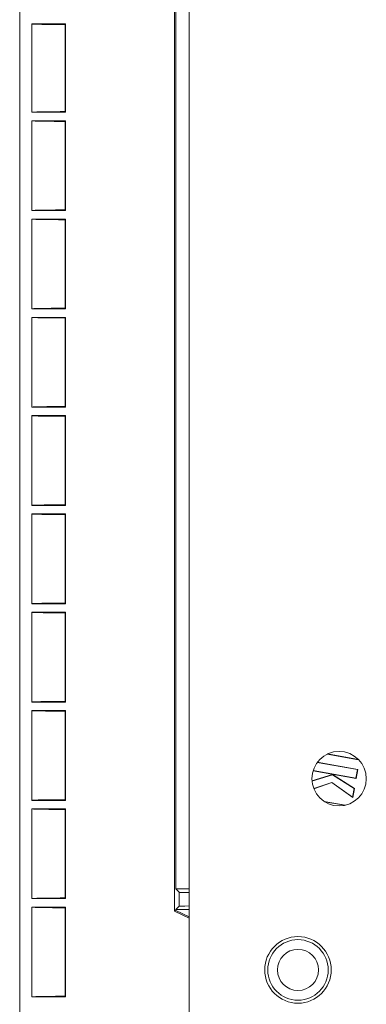
# Model space of a CAD drawing. Units: millimetres. Extents: x 53 to 500, y 14 to 502.
# Drawn here: x 407 to 422, y 110 to 150 of the extents above; entities that cross this region are included whole.
import ezdxf

# ---------------------------------------------------------------- set-up
doc = ezdxf.new("R2010")
doc.units = ezdxf.units.MM
doc.layers.add('1', color=7, linetype='Continuous')

msp = doc.modelspace()

# ---------------------------------------------------------------- linework, layer by layer
at = {"layer": '1', "color": 7, "linetype": 'Continuous', "lineweight": 13}
for p, q in [((407.42, 280.799), (407.42, 16.099)), ((407.42, 280.799), (407.42, 16.099)), ((414.42, 27.07), (414.42, 269.828)), ((413.82, 113.624), (413.82, 183.274)), ((413.82, 113.624), (413.82, 183.274)), ((413.872, 114.545), (413.872, 183.241)), ((413.872, 114.545), (413.872, 183.241)), ((409.319, 150.274), (407.92, 150.274)), ((407.92, 150.274), (407.92, 146.624)), ((407.92, 150.274), (407.92, 146.624)), ((409.319, 150.274), (407.92, 150.274)), ((409.319, 150.274), (409.293, 150.247)), ((409.319, 150.274), (409.293, 150.247)), ((409.293, 150.247), (409.293, 146.651)), ((409.293, 150.247), (409.293, 146.651)), ((409.319, 150.274), (409.319, 146.624)), ((409.319, 150.274), (409.319, 146.624)), ((407.92, 146.624), (409.319, 146.624)), ((407.92, 146.624), (409.319, 146.624)), ((409.293, 146.651), (409.319, 146.624)), ((409.293, 146.651), (409.319, 146.624)), ((409.319, 146.274), (407.92, 146.274)), ((407.92, 146.274), (407.92, 142.564)), ((409.319, 146.274), (407.92, 146.274)), ((407.92, 146.274), (407.92, 142.564)), ((409.319, 146.274), (409.293, 146.247)), ((409.319, 146.274), (409.293, 146.247)), ((409.293, 146.247), (409.293, 142.591)), ((409.293, 146.247), (409.293, 142.591)), ((409.319, 146.274), (409.319, 142.564)), ((409.319, 146.274), (409.319, 142.564)), ((407.92, 142.564), (409.319, 142.564)), ((407.92, 142.564), (409.319, 142.564)), ((409.293, 142.591), (409.319, 142.564)), ((409.293, 142.591), (409.319, 142.564)), ((409.319, 142.214), (407.92, 142.214)), ((407.92, 142.214), (407.92, 138.504)), ((409.319, 142.214), (407.92, 142.214)), ((407.92, 142.214), (407.92, 138.504)), ((409.319, 142.214), (409.293, 142.187)), ((409.319, 142.214), (409.293, 142.187)), ((409.293, 142.187), (409.293, 138.531)), ((409.293, 142.187), (409.293, 138.531)), ((409.319, 142.214), (409.319, 138.504)), ((409.319, 142.214), (409.319, 138.504)), ((407.92, 138.504), (409.319, 138.504)), ((407.92, 138.504), (409.319, 138.504)), ((409.293, 138.531), (409.319, 138.504)), ((409.293, 138.531), (409.319, 138.504)), ((409.319, 138.154), (407.92, 138.154)), ((407.92, 138.154), (407.92, 134.444)), ((409.319, 138.154), (407.92, 138.154)), ((407.92, 138.154), (407.92, 134.444)), ((409.319, 138.154), (409.293, 138.127)), ((409.319, 138.154), (409.293, 138.127)), ((409.293, 138.127), (409.293, 134.471)), ((409.293, 138.127), (409.293, 134.471)), ((409.319, 138.154), (409.319, 134.444)), ((409.319, 138.154), (409.319, 134.444)), ((407.92, 134.444), (409.319, 134.444)), ((407.92, 134.444), (409.319, 134.444)), ((409.293, 134.471), (409.319, 134.444)), ((409.293, 134.471), (409.319, 134.444)), ((409.319, 134.094), (407.92, 134.094)), ((407.92, 134.094), (407.92, 130.384)), ((409.319, 134.094), (407.92, 134.094)), ((407.92, 134.094), (407.92, 130.384)), ((409.319, 134.094), (409.293, 134.067)), ((409.319, 134.094), (409.293, 134.067)), ((409.293, 134.067), (409.293, 130.411)), ((409.293, 134.067), (409.293, 130.411)), ((409.319, 134.094), (409.319, 130.384)), ((409.319, 134.094), (409.319, 130.384)), ((407.92, 130.384), (409.319, 130.384)), ((407.92, 130.384), (409.319, 130.384)), ((409.293, 130.411), (409.319, 130.384)), ((409.293, 130.411), (409.319, 130.384)), ((409.319, 130.034), (407.92, 130.034)), ((407.92, 130.034), (407.92, 126.324)), ((409.319, 130.034), (407.92, 130.034)), ((407.92, 130.034), (407.92, 126.324)), ((409.319, 130.034), (409.293, 130.007)), ((409.319, 130.034), (409.293, 130.007)), ((409.293, 130.007), (409.293, 126.351)), ((409.293, 130.007), (409.293, 126.351)), ((409.319, 130.034), (409.319, 126.324)), ((409.319, 130.034), (409.319, 126.324)), ((407.92, 126.324), (409.319, 126.324)), ((407.92, 126.324), (409.319, 126.324)), ((409.293, 126.351), (409.319, 126.324)), ((409.293, 126.351), (409.319, 126.324)), ((409.319, 125.974), (407.92, 125.974)), ((407.92, 125.974), (407.92, 122.264)), ((409.319, 125.974), (407.92, 125.974)), ((407.92, 125.974), (407.92, 122.264)), ((409.319, 125.974), (409.293, 125.947)), ((409.319, 125.974), (409.293, 125.947)), ((409.293, 125.947), (409.293, 122.291)), ((409.293, 125.947), (409.293, 122.291)), ((409.319, 125.974), (409.319, 122.264)), ((409.319, 125.974), (409.319, 122.264)), ((407.92, 122.264), (409.319, 122.264)), ((407.92, 122.264), (409.319, 122.264)), ((409.293, 122.291), (409.319, 122.264)), ((409.293, 122.291), (409.319, 122.264)), ((409.319, 121.914), (407.92, 121.914)), ((407.92, 121.914), (407.92, 118.204)), ((409.319, 121.914), (407.92, 121.914)), ((407.92, 121.914), (407.92, 118.204)), ((409.319, 121.914), (409.293, 121.887)), ((409.319, 121.914), (409.293, 121.887)), ((409.293, 121.887), (409.293, 118.231)), ((409.293, 121.887), (409.293, 118.231)), ((409.319, 121.914), (409.319, 118.204)), ((409.319, 121.914), (409.319, 118.204)), ((421.427, 119.882), (420.129, 120.111)), ((421.416, 119.893), (420.142, 120.118)), ((421.378, 119.474), (419.714, 119.767)), ((421.388, 119.481), (419.72, 119.775)), ((419.498, 119.01), (420.349, 119.27)), ((419.499, 119.001), (420.348, 119.261)), ((419.543, 119.426), (421.323, 119.112)), ((419.546, 119.434), (421.316, 119.122)), ((420.349, 119.27), (420.348, 119.261)), ((420.348, 119.261), (421.24, 118.692)), ((420.349, 119.27), (421.25, 118.696)), ((421.316, 119.122), (421.378, 119.474)), ((421.323, 119.112), (421.388, 119.481)), ((421.388, 119.481), (421.378, 119.474)), ((420.325, 118.944), (419.571, 118.691)), ((420.323, 118.934), (419.574, 118.683)), ((420.323, 118.934), (420.325, 118.944)), ((421.183, 118.318), (420.323, 118.934)), ((421.177, 118.334), (420.325, 118.944)), ((421.323, 119.112), (421.316, 119.122)), ((421.24, 118.692), (421.177, 118.334)), ((421.25, 118.696), (421.183, 118.318)), ((421.25, 118.696), (421.24, 118.692)), ((407.92, 118.204), (409.319, 118.204)), ((407.92, 118.204), (409.319, 118.204)), ((409.293, 118.231), (409.319, 118.204)), ((409.293, 118.231), (409.319, 118.204)), ((420.876, 118.004), (420.004, 118.157)), ((420.854, 117.999), (420.023, 118.145)), ((421.183, 118.318), (421.177, 118.334)), ((409.319, 117.854), (407.92, 117.854)), ((407.92, 117.854), (407.92, 114.144)), ((409.319, 117.854), (407.92, 117.854)), ((407.92, 117.854), (407.92, 114.144)), ((409.319, 117.854), (409.293, 117.827)), ((409.319, 117.854), (409.293, 117.827)), ((409.293, 117.827), (409.293, 114.171)), ((409.293, 117.827), (409.293, 114.171)), ((409.319, 117.854), (409.319, 114.144)), ((409.319, 117.854), (409.319, 114.144)), ((414.42, 114.545), (413.872, 114.545)), ((413.872, 114.545), (414.011, 114.406)), ((414.42, 114.545), (413.872, 114.545)), ((413.872, 114.545), (414.011, 114.406)), ((414.011, 113.834), (414.011, 114.406)), ((414.011, 113.834), (414.011, 114.406)), ((407.92, 114.144), (409.319, 114.144)), ((407.92, 114.144), (409.319, 114.144)), ((409.293, 114.171), (409.319, 114.144)), ((409.293, 114.171), (409.319, 114.144)), ((409.319, 113.794), (407.92, 113.794)), ((407.92, 113.794), (407.92, 110.084)), ((409.319, 113.794), (407.92, 113.794)), ((407.92, 113.794), (407.92, 110.084)), ((409.319, 113.794), (409.293, 113.767)), ((409.319, 113.794), (409.293, 113.767)), ((409.293, 113.767), (409.293, 110.111)), ((409.293, 113.767), (409.293, 110.111)), ((409.319, 113.794), (409.319, 110.084)), ((409.319, 113.794), (409.319, 110.084)), ((413.82, 113.624), (413.872, 113.657)), ((413.82, 113.624), (413.872, 113.657)), ((414.42, 113.338), (413.82, 113.624)), ((414.42, 113.338), (413.82, 113.624)), ((413.872, 113.695), (414.011, 113.834)), ((413.872, 113.695), (414.011, 113.834)), ((413.872, 113.657), (413.872, 113.695)), ((413.872, 113.695), (414.42, 113.695)), ((413.872, 113.657), (413.872, 113.695)), ((413.872, 113.695), (414.42, 113.695)), ((414.42, 113.396), (413.872, 113.657)), ((414.42, 113.396), (413.872, 113.657)), ((407.92, 110.084), (409.319, 110.084)), ((407.92, 110.084), (409.319, 110.084)), ((409.293, 110.111), (409.319, 110.084)), ((409.293, 110.111), (409.319, 110.084))]:
    msp.add_line(p, q, dxfattribs=at)
for centre, radius in [((420.62, 119.099), 1.125), ((418.92, 111.199), 1.375), ((418.92, 111.199), 1.25), ((418.92, 111.199), 0.849)]:
    msp.add_circle(centre, radius, dxfattribs=at)
for centre, start_param, end_param in [((415.261, 114.406), 0.008727, 0.832621), ((415.261, 114.406), 0.008727, 0.832621), ((415.261, 113.833), 5.450565, 6.274459), ((415.261, 113.833), 5.450565, 6.274459)]:
    msp.add_ellipse(centre, major_axis=(-1.25, 0), ratio=0.008727, start_param=start_param, end_param=end_param, dxfattribs=at)
for points, knots in [([(409.293, 150.247), (409.247, 150.247), (409.203, 150.247), (409.136, 150.248), (409.114, 150.248), (409.07, 150.248), (409.048, 150.248), (408.94, 150.249), (408.857, 150.25), (408.735, 150.251), (408.696, 150.251), (408.637, 150.252), (408.618, 150.252), (408.58, 150.253), (408.561, 150.253), (408.468, 150.254), (408.399, 150.255), (408.304, 150.257), (408.273, 150.258), (408.237, 150.258), (408.23, 150.259), (408.216, 150.259), (408.195, 150.259), (408.175, 150.26), (408.137, 150.261), (408.113, 150.262), (408.069, 150.263), (408.049, 150.264), (408.022, 150.265), (408.013, 150.265), (408.001, 150.266), (407.997, 150.266), (407.99, 150.266), (407.986, 150.267), (407.969, 150.268), (407.946, 150.269), (407.932, 150.271), (407.922, 150.272), (407.92, 150.273), (407.92, 150.274)], [0, 0, 0, 0, 0.0625, 0.0625, 0.09375, 0.09375, 0.125, 0.125, 0.25, 0.25, 0.3125, 0.3125, 0.34375, 0.34375, 0.375, 0.375, 0.5, 0.5, 0.5625, 0.5625, 0.578125, 0.578125, 0.59375, 0.625, 0.625, 0.6875, 0.6875, 0.75, 0.75, 0.78125, 0.78125, 0.796875, 0.796875, 0.8125, 0.8125, 0.875, 0.9375, 0.9375, 1, 1, 1, 1]), ([(409.293, 150.247), (409.247, 150.247), (409.203, 150.247), (409.136, 150.248), (409.114, 150.248), (409.07, 150.248), (409.048, 150.248), (408.94, 150.249), (408.857, 150.25), (408.735, 150.251), (408.696, 150.251), (408.637, 150.252), (408.618, 150.252), (408.58, 150.253), (408.561, 150.253), (408.468, 150.254), (408.399, 150.255), (408.304, 150.257), (408.273, 150.258), (408.237, 150.258), (408.23, 150.259), (408.216, 150.259), (408.195, 150.259), (408.175, 150.26), (408.137, 150.261), (408.113, 150.262), (408.069, 150.263), (408.049, 150.264), (408.022, 150.265), (408.013, 150.265), (408.001, 150.266), (407.997, 150.266), (407.99, 150.266), (407.986, 150.267), (407.969, 150.268), (407.946, 150.269), (407.932, 150.271), (407.922, 150.272), (407.92, 150.273), (407.92, 150.274)], [0, 0, 0, 0, 0.0625, 0.0625, 0.09375, 0.09375, 0.125, 0.125, 0.25, 0.25, 0.3125, 0.3125, 0.34375, 0.34375, 0.375, 0.375, 0.5, 0.5, 0.5625, 0.5625, 0.578125, 0.578125, 0.59375, 0.625, 0.625, 0.6875, 0.6875, 0.75, 0.75, 0.78125, 0.78125, 0.796875, 0.796875, 0.8125, 0.8125, 0.875, 0.9375, 0.9375, 1, 1, 1, 1]), ([(407.92, 146.624), (407.92, 146.625), (407.922, 146.626), (407.932, 146.627), (407.946, 146.629), (407.969, 146.63), (407.986, 146.631), (407.99, 146.631), (407.997, 146.632), (408.001, 146.632), (408.013, 146.633), (408.022, 146.633), (408.049, 146.634), (408.069, 146.635), (408.113, 146.636), (408.137, 146.637), (408.175, 146.638), (408.195, 146.638), (408.216, 146.639), (408.23, 146.639), (408.237, 146.639), (408.273, 146.64), (408.304, 146.641), (408.399, 146.643), (408.468, 146.644), (408.561, 146.645), (408.58, 146.645), (408.618, 146.646), (408.637, 146.646), (408.696, 146.646), (408.735, 146.647), (408.857, 146.648), (408.94, 146.649), (409.048, 146.649), (409.07, 146.65), (409.114, 146.65), (409.136, 146.65), (409.203, 146.65), (409.247, 146.651), (409.293, 146.651)], [0, 0, 0, 0, 0.0625, 0.0625, 0.125, 0.1875, 0.1875, 0.203125, 0.203125, 0.21875, 0.21875, 0.25, 0.25, 0.3125, 0.3125, 0.375, 0.375, 0.40625, 0.421875, 0.421875, 0.4375, 0.4375, 0.5, 0.5, 0.625, 0.625, 0.65625, 0.65625, 0.6875, 0.6875, 0.75, 0.75, 0.875, 0.875, 0.90625, 0.90625, 0.9375, 0.9375, 1, 1, 1, 1]), ([(407.92, 146.624), (407.92, 146.625), (407.922, 146.626), (407.932, 146.627), (407.946, 146.629), (407.969, 146.63), (407.986, 146.631), (407.99, 146.631), (407.997, 146.632), (408.001, 146.632), (408.013, 146.633), (408.022, 146.633), (408.049, 146.634), (408.069, 146.635), (408.113, 146.636), (408.137, 146.637), (408.175, 146.638), (408.195, 146.638), (408.216, 146.639), (408.23, 146.639), (408.237, 146.639), (408.273, 146.64), (408.304, 146.641), (408.399, 146.643), (408.468, 146.644), (408.561, 146.645), (408.58, 146.645), (408.618, 146.646), (408.637, 146.646), (408.696, 146.646), (408.735, 146.647), (408.857, 146.648), (408.94, 146.649), (409.048, 146.649), (409.07, 146.65), (409.114, 146.65), (409.136, 146.65), (409.203, 146.65), (409.247, 146.651), (409.293, 146.651)], [0, 0, 0, 0, 0.0625, 0.0625, 0.125, 0.1875, 0.1875, 0.203125, 0.203125, 0.21875, 0.21875, 0.25, 0.25, 0.3125, 0.3125, 0.375, 0.375, 0.40625, 0.421875, 0.421875, 0.4375, 0.4375, 0.5, 0.5, 0.625, 0.625, 0.65625, 0.65625, 0.6875, 0.6875, 0.75, 0.75, 0.875, 0.875, 0.90625, 0.90625, 0.9375, 0.9375, 1, 1, 1, 1]), ([(409.293, 146.247), (409.202, 146.247), (409.114, 146.248), (408.942, 146.249), (408.859, 146.25), (408.738, 146.251), (408.698, 146.251), (408.64, 146.252), (408.62, 146.252), (408.582, 146.253), (408.563, 146.253), (408.47, 146.254), (408.401, 146.255), (408.306, 146.257), (408.275, 146.258), (408.231, 146.259), (408.217, 146.259), (408.19, 146.259), (408.176, 146.26), (408.138, 146.261), (408.09, 146.262), (408.05, 146.264), (408.014, 146.265), (407.998, 146.266), (407.977, 146.267), (407.97, 146.267), (407.959, 146.268), (407.953, 146.269), (407.939, 146.27), (407.932, 146.271), (407.922, 146.272), (407.92, 146.273), (407.92, 146.274)], [0, 0, 0, 0, 0.125, 0.125, 0.25, 0.25, 0.3125, 0.3125, 0.34375, 0.34375, 0.375, 0.375, 0.5, 0.5, 0.5625, 0.5625, 0.59375, 0.59375, 0.625, 0.625, 0.6875, 0.75, 0.75, 0.8125, 0.8125, 0.84375, 0.84375, 0.875, 0.875, 0.9375, 0.9375, 1, 1, 1, 1]), ([(409.293, 146.247), (409.202, 146.247), (409.114, 146.248), (408.942, 146.249), (408.859, 146.25), (408.738, 146.251), (408.698, 146.251), (408.64, 146.252), (408.62, 146.252), (408.582, 146.253), (408.563, 146.253), (408.47, 146.254), (408.401, 146.255), (408.306, 146.257), (408.275, 146.258), (408.231, 146.259), (408.217, 146.259), (408.19, 146.259), (408.176, 146.26), (408.138, 146.261), (408.09, 146.262), (408.05, 146.264), (408.014, 146.265), (407.998, 146.266), (407.977, 146.267), (407.97, 146.267), (407.959, 146.268), (407.953, 146.269), (407.939, 146.27), (407.932, 146.271), (407.922, 146.272), (407.92, 146.273), (407.92, 146.274)], [0, 0, 0, 0, 0.125, 0.125, 0.25, 0.25, 0.3125, 0.3125, 0.34375, 0.34375, 0.375, 0.375, 0.5, 0.5, 0.5625, 0.5625, 0.59375, 0.59375, 0.625, 0.625, 0.6875, 0.75, 0.75, 0.8125, 0.8125, 0.84375, 0.84375, 0.875, 0.875, 0.9375, 0.9375, 1, 1, 1, 1]), ([(407.92, 142.564), (407.92, 142.565), (407.922, 142.566), (407.932, 142.567), (407.946, 142.569), (407.969, 142.57), (407.986, 142.571), (407.99, 142.571), (407.997, 142.572), (408.001, 142.572), (408.013, 142.573), (408.022, 142.573), (408.049, 142.574), (408.069, 142.575), (408.113, 142.576), (408.137, 142.577), (408.175, 142.578), (408.195, 142.578), (408.216, 142.579), (408.23, 142.579), (408.237, 142.579), (408.273, 142.58), (408.304, 142.581), (408.399, 142.583), (408.468, 142.584), (408.561, 142.585), (408.58, 142.585), (408.618, 142.586), (408.637, 142.586), (408.696, 142.586), (408.735, 142.587), (408.857, 142.588), (408.94, 142.589), (409.048, 142.589), (409.07, 142.59), (409.114, 142.59), (409.136, 142.59), (409.203, 142.59), (409.247, 142.591), (409.293, 142.591)], [0, 0, 0, 0, 0.0625, 0.0625, 0.125, 0.1875, 0.1875, 0.203125, 0.203125, 0.21875, 0.21875, 0.25, 0.25, 0.3125, 0.3125, 0.375, 0.375, 0.40625, 0.421875, 0.421875, 0.4375, 0.4375, 0.5, 0.5, 0.625, 0.625, 0.65625, 0.65625, 0.6875, 0.6875, 0.75, 0.75, 0.875, 0.875, 0.90625, 0.90625, 0.9375, 0.9375, 1, 1, 1, 1]), ([(407.92, 142.564), (407.92, 142.565), (407.922, 142.566), (407.932, 142.567), (407.946, 142.569), (407.969, 142.57), (407.986, 142.571), (407.99, 142.571), (407.997, 142.572), (408.001, 142.572), (408.013, 142.573), (408.022, 142.573), (408.049, 142.574), (408.069, 142.575), (408.113, 142.576), (408.137, 142.577), (408.175, 142.578), (408.195, 142.578), (408.216, 142.579), (408.23, 142.579), (408.237, 142.579), (408.273, 142.58), (408.304, 142.581), (408.399, 142.583), (408.468, 142.584), (408.561, 142.585), (408.58, 142.585), (408.618, 142.586), (408.637, 142.586), (408.696, 142.586), (408.735, 142.587), (408.857, 142.588), (408.94, 142.589), (409.048, 142.589), (409.07, 142.59), (409.114, 142.59), (409.136, 142.59), (409.203, 142.59), (409.247, 142.591), (409.293, 142.591)], [0, 0, 0, 0, 0.0625, 0.0625, 0.125, 0.1875, 0.1875, 0.203125, 0.203125, 0.21875, 0.21875, 0.25, 0.25, 0.3125, 0.3125, 0.375, 0.375, 0.40625, 0.421875, 0.421875, 0.4375, 0.4375, 0.5, 0.5, 0.625, 0.625, 0.65625, 0.65625, 0.6875, 0.6875, 0.75, 0.75, 0.875, 0.875, 0.90625, 0.90625, 0.9375, 0.9375, 1, 1, 1, 1]), ([(409.293, 142.187), (409.202, 142.187), (409.114, 142.188), (408.942, 142.189), (408.859, 142.19), (408.738, 142.191), (408.698, 142.191), (408.64, 142.192), (408.62, 142.192), (408.582, 142.193), (408.563, 142.193), (408.47, 142.194), (408.401, 142.195), (408.306, 142.197), (408.275, 142.198), (408.231, 142.199), (408.217, 142.199), (408.19, 142.199), (408.176, 142.2), (408.138, 142.201), (408.09, 142.202), (408.05, 142.204), (408.014, 142.205), (407.998, 142.206), (407.977, 142.207), (407.97, 142.207), (407.959, 142.208), (407.953, 142.209), (407.939, 142.21), (407.932, 142.211), (407.922, 142.212), (407.92, 142.213), (407.92, 142.214)], [0, 0, 0, 0, 0.125, 0.125, 0.25, 0.25, 0.3125, 0.3125, 0.34375, 0.34375, 0.375, 0.375, 0.5, 0.5, 0.5625, 0.5625, 0.59375, 0.59375, 0.625, 0.625, 0.6875, 0.75, 0.75, 0.8125, 0.8125, 0.84375, 0.84375, 0.875, 0.875, 0.9375, 0.9375, 1, 1, 1, 1]), ([(409.293, 142.187), (409.202, 142.187), (409.114, 142.188), (408.942, 142.189), (408.859, 142.19), (408.738, 142.191), (408.698, 142.191), (408.64, 142.192), (408.62, 142.192), (408.582, 142.193), (408.563, 142.193), (408.47, 142.194), (408.401, 142.195), (408.306, 142.197), (408.275, 142.198), (408.231, 142.199), (408.217, 142.199), (408.19, 142.199), (408.176, 142.2), (408.138, 142.201), (408.09, 142.202), (408.05, 142.204), (408.014, 142.205), (407.998, 142.206), (407.977, 142.207), (407.97, 142.207), (407.959, 142.208), (407.953, 142.209), (407.939, 142.21), (407.932, 142.211), (407.922, 142.212), (407.92, 142.213), (407.92, 142.214)], [0, 0, 0, 0, 0.125, 0.125, 0.25, 0.25, 0.3125, 0.3125, 0.34375, 0.34375, 0.375, 0.375, 0.5, 0.5, 0.5625, 0.5625, 0.59375, 0.59375, 0.625, 0.625, 0.6875, 0.75, 0.75, 0.8125, 0.8125, 0.84375, 0.84375, 0.875, 0.875, 0.9375, 0.9375, 1, 1, 1, 1]), ([(407.92, 138.504), (407.92, 138.505), (407.922, 138.506), (407.932, 138.507), (407.946, 138.509), (407.969, 138.51), (407.986, 138.511), (407.99, 138.511), (407.997, 138.512), (408.001, 138.512), (408.013, 138.513), (408.022, 138.513), (408.049, 138.514), (408.069, 138.515), (408.113, 138.516), (408.137, 138.517), (408.175, 138.518), (408.195, 138.518), (408.216, 138.519), (408.23, 138.519), (408.237, 138.519), (408.273, 138.52), (408.304, 138.521), (408.399, 138.523), (408.468, 138.524), (408.561, 138.525), (408.58, 138.525), (408.618, 138.526), (408.637, 138.526), (408.696, 138.526), (408.735, 138.527), (408.857, 138.528), (408.94, 138.529), (409.048, 138.529), (409.07, 138.53), (409.114, 138.53), (409.136, 138.53), (409.203, 138.53), (409.247, 138.531), (409.293, 138.531)], [0, 0, 0, 0, 0.0625, 0.0625, 0.125, 0.1875, 0.1875, 0.203125, 0.203125, 0.21875, 0.21875, 0.25, 0.25, 0.3125, 0.3125, 0.375, 0.375, 0.40625, 0.421875, 0.421875, 0.4375, 0.4375, 0.5, 0.5, 0.625, 0.625, 0.65625, 0.65625, 0.6875, 0.6875, 0.75, 0.75, 0.875, 0.875, 0.90625, 0.90625, 0.9375, 0.9375, 1, 1, 1, 1]), ([(407.92, 138.504), (407.92, 138.505), (407.922, 138.506), (407.932, 138.507), (407.946, 138.509), (407.969, 138.51), (407.986, 138.511), (407.99, 138.511), (407.997, 138.512), (408.001, 138.512), (408.013, 138.513), (408.022, 138.513), (408.049, 138.514), (408.069, 138.515), (408.113, 138.516), (408.137, 138.517), (408.175, 138.518), (408.195, 138.518), (408.216, 138.519), (408.23, 138.519), (408.237, 138.519), (408.273, 138.52), (408.304, 138.521), (408.399, 138.523), (408.468, 138.524), (408.561, 138.525), (408.58, 138.525), (408.618, 138.526), (408.637, 138.526), (408.696, 138.526), (408.735, 138.527), (408.857, 138.528), (408.94, 138.529), (409.048, 138.529), (409.07, 138.53), (409.114, 138.53), (409.136, 138.53), (409.203, 138.53), (409.247, 138.531), (409.293, 138.531)], [0, 0, 0, 0, 0.0625, 0.0625, 0.125, 0.1875, 0.1875, 0.203125, 0.203125, 0.21875, 0.21875, 0.25, 0.25, 0.3125, 0.3125, 0.375, 0.375, 0.40625, 0.421875, 0.421875, 0.4375, 0.4375, 0.5, 0.5, 0.625, 0.625, 0.65625, 0.65625, 0.6875, 0.6875, 0.75, 0.75, 0.875, 0.875, 0.90625, 0.90625, 0.9375, 0.9375, 1, 1, 1, 1]), ([(409.293, 138.127), (409.202, 138.127), (409.114, 138.128), (408.942, 138.129), (408.859, 138.13), (408.738, 138.131), (408.698, 138.131), (408.64, 138.132), (408.62, 138.132), (408.582, 138.133), (408.563, 138.133), (408.47, 138.134), (408.401, 138.135), (408.306, 138.137), (408.275, 138.138), (408.231, 138.139), (408.217, 138.139), (408.19, 138.139), (408.176, 138.14), (408.138, 138.141), (408.09, 138.142), (408.05, 138.144), (408.014, 138.145), (407.998, 138.146), (407.977, 138.147), (407.97, 138.147), (407.959, 138.148), (407.953, 138.149), (407.939, 138.15), (407.932, 138.151), (407.922, 138.152), (407.92, 138.153), (407.92, 138.154)], [0, 0, 0, 0, 0.125, 0.125, 0.25, 0.25, 0.3125, 0.3125, 0.34375, 0.34375, 0.375, 0.375, 0.5, 0.5, 0.5625, 0.5625, 0.59375, 0.59375, 0.625, 0.625, 0.6875, 0.75, 0.75, 0.8125, 0.8125, 0.84375, 0.84375, 0.875, 0.875, 0.9375, 0.9375, 1, 1, 1, 1]), ([(409.293, 138.127), (409.202, 138.127), (409.114, 138.128), (408.942, 138.129), (408.859, 138.13), (408.738, 138.131), (408.698, 138.131), (408.64, 138.132), (408.62, 138.132), (408.582, 138.133), (408.563, 138.133), (408.47, 138.134), (408.401, 138.135), (408.306, 138.137), (408.275, 138.138), (408.231, 138.139), (408.217, 138.139), (408.19, 138.139), (408.176, 138.14), (408.138, 138.141), (408.09, 138.142), (408.05, 138.144), (408.014, 138.145), (407.998, 138.146), (407.977, 138.147), (407.97, 138.147), (407.959, 138.148), (407.953, 138.149), (407.939, 138.15), (407.932, 138.151), (407.922, 138.152), (407.92, 138.153), (407.92, 138.154)], [0, 0, 0, 0, 0.125, 0.125, 0.25, 0.25, 0.3125, 0.3125, 0.34375, 0.34375, 0.375, 0.375, 0.5, 0.5, 0.5625, 0.5625, 0.59375, 0.59375, 0.625, 0.625, 0.6875, 0.75, 0.75, 0.8125, 0.8125, 0.84375, 0.84375, 0.875, 0.875, 0.9375, 0.9375, 1, 1, 1, 1]), ([(407.92, 134.444), (407.92, 134.445), (407.922, 134.446), (407.932, 134.447), (407.946, 134.449), (407.969, 134.45), (407.986, 134.451), (407.99, 134.451), (407.997, 134.452), (408.001, 134.452), (408.013, 134.453), (408.022, 134.453), (408.049, 134.454), (408.069, 134.455), (408.113, 134.456), (408.137, 134.457), (408.175, 134.458), (408.195, 134.458), (408.216, 134.459), (408.23, 134.459), (408.237, 134.459), (408.273, 134.46), (408.304, 134.461), (408.399, 134.463), (408.468, 134.464), (408.561, 134.465), (408.58, 134.465), (408.618, 134.466), (408.637, 134.466), (408.696, 134.466), (408.735, 134.467), (408.857, 134.468), (408.94, 134.469), (409.048, 134.469), (409.07, 134.47), (409.114, 134.47), (409.136, 134.47), (409.203, 134.47), (409.247, 134.471), (409.293, 134.471)], [0, 0, 0, 0, 0.0625, 0.0625, 0.125, 0.1875, 0.1875, 0.203125, 0.203125, 0.21875, 0.21875, 0.25, 0.25, 0.3125, 0.3125, 0.375, 0.375, 0.40625, 0.421875, 0.421875, 0.4375, 0.4375, 0.5, 0.5, 0.625, 0.625, 0.65625, 0.65625, 0.6875, 0.6875, 0.75, 0.75, 0.875, 0.875, 0.90625, 0.90625, 0.9375, 0.9375, 1, 1, 1, 1]), ([(407.92, 134.444), (407.92, 134.445), (407.922, 134.446), (407.932, 134.447), (407.946, 134.449), (407.969, 134.45), (407.986, 134.451), (407.99, 134.451), (407.997, 134.452), (408.001, 134.452), (408.013, 134.453), (408.022, 134.453), (408.049, 134.454), (408.069, 134.455), (408.113, 134.456), (408.137, 134.457), (408.175, 134.458), (408.195, 134.458), (408.216, 134.459), (408.23, 134.459), (408.237, 134.459), (408.273, 134.46), (408.304, 134.461), (408.399, 134.463), (408.468, 134.464), (408.561, 134.465), (408.58, 134.465), (408.618, 134.466), (408.637, 134.466), (408.696, 134.466), (408.735, 134.467), (408.857, 134.468), (408.94, 134.469), (409.048, 134.469), (409.07, 134.47), (409.114, 134.47), (409.136, 134.47), (409.203, 134.47), (409.247, 134.471), (409.293, 134.471)], [0, 0, 0, 0, 0.0625, 0.0625, 0.125, 0.1875, 0.1875, 0.203125, 0.203125, 0.21875, 0.21875, 0.25, 0.25, 0.3125, 0.3125, 0.375, 0.375, 0.40625, 0.421875, 0.421875, 0.4375, 0.4375, 0.5, 0.5, 0.625, 0.625, 0.65625, 0.65625, 0.6875, 0.6875, 0.75, 0.75, 0.875, 0.875, 0.90625, 0.90625, 0.9375, 0.9375, 1, 1, 1, 1]), ([(409.293, 134.067), (409.202, 134.067), (409.114, 134.068), (408.942, 134.069), (408.859, 134.07), (408.738, 134.071), (408.698, 134.071), (408.64, 134.072), (408.62, 134.072), (408.582, 134.073), (408.563, 134.073), (408.47, 134.074), (408.401, 134.075), (408.306, 134.077), (408.275, 134.078), (408.231, 134.079), (408.217, 134.079), (408.19, 134.079), (408.176, 134.08), (408.138, 134.081), (408.09, 134.082), (408.05, 134.084), (408.014, 134.085), (407.998, 134.086), (407.977, 134.087), (407.97, 134.087), (407.959, 134.088), (407.953, 134.089), (407.939, 134.09), (407.932, 134.091), (407.922, 134.092), (407.92, 134.093), (407.92, 134.094)], [0, 0, 0, 0, 0.125, 0.125, 0.25, 0.25, 0.3125, 0.3125, 0.34375, 0.34375, 0.375, 0.375, 0.5, 0.5, 0.5625, 0.5625, 0.59375, 0.59375, 0.625, 0.625, 0.6875, 0.75, 0.75, 0.8125, 0.8125, 0.84375, 0.84375, 0.875, 0.875, 0.9375, 0.9375, 1, 1, 1, 1]), ([(409.293, 134.067), (409.202, 134.067), (409.114, 134.068), (408.942, 134.069), (408.859, 134.07), (408.738, 134.071), (408.698, 134.071), (408.64, 134.072), (408.62, 134.072), (408.582, 134.073), (408.563, 134.073), (408.47, 134.074), (408.401, 134.075), (408.306, 134.077), (408.275, 134.078), (408.231, 134.079), (408.217, 134.079), (408.19, 134.079), (408.176, 134.08), (408.138, 134.081), (408.09, 134.082), (408.05, 134.084), (408.014, 134.085), (407.998, 134.086), (407.977, 134.087), (407.97, 134.087), (407.959, 134.088), (407.953, 134.089), (407.939, 134.09), (407.932, 134.091), (407.922, 134.092), (407.92, 134.093), (407.92, 134.094)], [0, 0, 0, 0, 0.125, 0.125, 0.25, 0.25, 0.3125, 0.3125, 0.34375, 0.34375, 0.375, 0.375, 0.5, 0.5, 0.5625, 0.5625, 0.59375, 0.59375, 0.625, 0.625, 0.6875, 0.75, 0.75, 0.8125, 0.8125, 0.84375, 0.84375, 0.875, 0.875, 0.9375, 0.9375, 1, 1, 1, 1]), ([(407.92, 130.384), (407.92, 130.385), (407.922, 130.386), (407.932, 130.387), (407.946, 130.389), (407.969, 130.39), (407.986, 130.391), (407.99, 130.391), (407.997, 130.392), (408.001, 130.392), (408.013, 130.393), (408.022, 130.393), (408.049, 130.394), (408.069, 130.395), (408.113, 130.396), (408.137, 130.397), (408.175, 130.398), (408.195, 130.398), (408.216, 130.399), (408.23, 130.399), (408.237, 130.399), (408.273, 130.4), (408.304, 130.401), (408.399, 130.403), (408.468, 130.404), (408.561, 130.405), (408.58, 130.405), (408.618, 130.406), (408.637, 130.406), (408.696, 130.406), (408.735, 130.407), (408.857, 130.408), (408.94, 130.409), (409.048, 130.409), (409.07, 130.41), (409.114, 130.41), (409.136, 130.41), (409.203, 130.41), (409.247, 130.411), (409.293, 130.411)], [0, 0, 0, 0, 0.0625, 0.0625, 0.125, 0.1875, 0.1875, 0.203125, 0.203125, 0.21875, 0.21875, 0.25, 0.25, 0.3125, 0.3125, 0.375, 0.375, 0.40625, 0.421875, 0.421875, 0.4375, 0.4375, 0.5, 0.5, 0.625, 0.625, 0.65625, 0.65625, 0.6875, 0.6875, 0.75, 0.75, 0.875, 0.875, 0.90625, 0.90625, 0.9375, 0.9375, 1, 1, 1, 1]), ([(407.92, 130.384), (407.92, 130.385), (407.922, 130.386), (407.932, 130.387), (407.946, 130.389), (407.969, 130.39), (407.986, 130.391), (407.99, 130.391), (407.997, 130.392), (408.001, 130.392), (408.013, 130.393), (408.022, 130.393), (408.049, 130.394), (408.069, 130.395), (408.113, 130.396), (408.137, 130.397), (408.175, 130.398), (408.195, 130.398), (408.216, 130.399), (408.23, 130.399), (408.237, 130.399), (408.273, 130.4), (408.304, 130.401), (408.399, 130.403), (408.468, 130.404), (408.561, 130.405), (408.58, 130.405), (408.618, 130.406), (408.637, 130.406), (408.696, 130.406), (408.735, 130.407), (408.857, 130.408), (408.94, 130.409), (409.048, 130.409), (409.07, 130.41), (409.114, 130.41), (409.136, 130.41), (409.203, 130.41), (409.247, 130.411), (409.293, 130.411)], [0, 0, 0, 0, 0.0625, 0.0625, 0.125, 0.1875, 0.1875, 0.203125, 0.203125, 0.21875, 0.21875, 0.25, 0.25, 0.3125, 0.3125, 0.375, 0.375, 0.40625, 0.421875, 0.421875, 0.4375, 0.4375, 0.5, 0.5, 0.625, 0.625, 0.65625, 0.65625, 0.6875, 0.6875, 0.75, 0.75, 0.875, 0.875, 0.90625, 0.90625, 0.9375, 0.9375, 1, 1, 1, 1]), ([(409.293, 130.007), (409.202, 130.007), (409.114, 130.008), (408.942, 130.009), (408.859, 130.01), (408.738, 130.011), (408.698, 130.011), (408.64, 130.012), (408.62, 130.012), (408.582, 130.013), (408.563, 130.013), (408.47, 130.014), (408.401, 130.015), (408.306, 130.017), (408.275, 130.018), (408.231, 130.019), (408.217, 130.019), (408.19, 130.019), (408.176, 130.02), (408.138, 130.021), (408.09, 130.022), (408.05, 130.024), (408.014, 130.025), (407.998, 130.026), (407.977, 130.027), (407.97, 130.027), (407.959, 130.028), (407.953, 130.029), (407.939, 130.03), (407.932, 130.031), (407.922, 130.032), (407.92, 130.033), (407.92, 130.034)], [0, 0, 0, 0, 0.125, 0.125, 0.25, 0.25, 0.3125, 0.3125, 0.34375, 0.34375, 0.375, 0.375, 0.5, 0.5, 0.5625, 0.5625, 0.59375, 0.59375, 0.625, 0.625, 0.6875, 0.75, 0.75, 0.8125, 0.8125, 0.84375, 0.84375, 0.875, 0.875, 0.9375, 0.9375, 1, 1, 1, 1]), ([(409.293, 130.007), (409.202, 130.007), (409.114, 130.008), (408.942, 130.009), (408.859, 130.01), (408.738, 130.011), (408.698, 130.011), (408.64, 130.012), (408.62, 130.012), (408.582, 130.013), (408.563, 130.013), (408.47, 130.014), (408.401, 130.015), (408.306, 130.017), (408.275, 130.018), (408.231, 130.019), (408.217, 130.019), (408.19, 130.019), (408.176, 130.02), (408.138, 130.021), (408.09, 130.022), (408.05, 130.024), (408.014, 130.025), (407.998, 130.026), (407.977, 130.027), (407.97, 130.027), (407.959, 130.028), (407.953, 130.029), (407.939, 130.03), (407.932, 130.031), (407.922, 130.032), (407.92, 130.033), (407.92, 130.034)], [0, 0, 0, 0, 0.125, 0.125, 0.25, 0.25, 0.3125, 0.3125, 0.34375, 0.34375, 0.375, 0.375, 0.5, 0.5, 0.5625, 0.5625, 0.59375, 0.59375, 0.625, 0.625, 0.6875, 0.75, 0.75, 0.8125, 0.8125, 0.84375, 0.84375, 0.875, 0.875, 0.9375, 0.9375, 1, 1, 1, 1]), ([(407.92, 126.324), (407.92, 126.325), (407.922, 126.326), (407.932, 126.327), (407.946, 126.329), (407.969, 126.33), (407.986, 126.331), (407.99, 126.331), (407.997, 126.332), (408.001, 126.332), (408.013, 126.333), (408.022, 126.333), (408.049, 126.334), (408.069, 126.335), (408.113, 126.336), (408.137, 126.337), (408.175, 126.338), (408.195, 126.338), (408.216, 126.339), (408.23, 126.339), (408.237, 126.339), (408.273, 126.34), (408.304, 126.341), (408.399, 126.343), (408.468, 126.344), (408.561, 126.345), (408.58, 126.345), (408.618, 126.346), (408.637, 126.346), (408.696, 126.346), (408.735, 126.347), (408.857, 126.348), (408.94, 126.349), (409.048, 126.349), (409.07, 126.35), (409.114, 126.35), (409.136, 126.35), (409.203, 126.35), (409.247, 126.351), (409.293, 126.351)], [0, 0, 0, 0, 0.0625, 0.0625, 0.125, 0.1875, 0.1875, 0.203125, 0.203125, 0.21875, 0.21875, 0.25, 0.25, 0.3125, 0.3125, 0.375, 0.375, 0.40625, 0.421875, 0.421875, 0.4375, 0.4375, 0.5, 0.5, 0.625, 0.625, 0.65625, 0.65625, 0.6875, 0.6875, 0.75, 0.75, 0.875, 0.875, 0.90625, 0.90625, 0.9375, 0.9375, 1, 1, 1, 1]), ([(407.92, 126.324), (407.92, 126.325), (407.922, 126.326), (407.932, 126.327), (407.946, 126.329), (407.969, 126.33), (407.986, 126.331), (407.99, 126.331), (407.997, 126.332), (408.001, 126.332), (408.013, 126.333), (408.022, 126.333), (408.049, 126.334), (408.069, 126.335), (408.113, 126.336), (408.137, 126.337), (408.175, 126.338), (408.195, 126.338), (408.216, 126.339), (408.23, 126.339), (408.237, 126.339), (408.273, 126.34), (408.304, 126.341), (408.399, 126.343), (408.468, 126.344), (408.561, 126.345), (408.58, 126.345), (408.618, 126.346), (408.637, 126.346), (408.696, 126.346), (408.735, 126.347), (408.857, 126.348), (408.94, 126.349), (409.048, 126.349), (409.07, 126.35), (409.114, 126.35), (409.136, 126.35), (409.203, 126.35), (409.247, 126.351), (409.293, 126.351)], [0, 0, 0, 0, 0.0625, 0.0625, 0.125, 0.1875, 0.1875, 0.203125, 0.203125, 0.21875, 0.21875, 0.25, 0.25, 0.3125, 0.3125, 0.375, 0.375, 0.40625, 0.421875, 0.421875, 0.4375, 0.4375, 0.5, 0.5, 0.625, 0.625, 0.65625, 0.65625, 0.6875, 0.6875, 0.75, 0.75, 0.875, 0.875, 0.90625, 0.90625, 0.9375, 0.9375, 1, 1, 1, 1]), ([(409.293, 125.947), (409.202, 125.947), (409.114, 125.948), (408.942, 125.949), (408.859, 125.95), (408.738, 125.951), (408.698, 125.951), (408.64, 125.952), (408.62, 125.952), (408.582, 125.953), (408.563, 125.953), (408.47, 125.954), (408.401, 125.955), (408.306, 125.957), (408.275, 125.958), (408.231, 125.959), (408.217, 125.959), (408.19, 125.959), (408.176, 125.96), (408.138, 125.961), (408.09, 125.962), (408.05, 125.964), (408.014, 125.965), (407.998, 125.966), (407.977, 125.967), (407.97, 125.967), (407.959, 125.968), (407.953, 125.969), (407.939, 125.97), (407.932, 125.971), (407.922, 125.972), (407.92, 125.973), (407.92, 125.974)], [0, 0, 0, 0, 0.125, 0.125, 0.25, 0.25, 0.3125, 0.3125, 0.34375, 0.34375, 0.375, 0.375, 0.5, 0.5, 0.5625, 0.5625, 0.59375, 0.59375, 0.625, 0.625, 0.6875, 0.75, 0.75, 0.8125, 0.8125, 0.84375, 0.84375, 0.875, 0.875, 0.9375, 0.9375, 1, 1, 1, 1]), ([(409.293, 125.947), (409.202, 125.947), (409.114, 125.948), (408.942, 125.949), (408.859, 125.95), (408.738, 125.951), (408.698, 125.951), (408.64, 125.952), (408.62, 125.952), (408.582, 125.953), (408.563, 125.953), (408.47, 125.954), (408.401, 125.955), (408.306, 125.957), (408.275, 125.958), (408.231, 125.959), (408.217, 125.959), (408.19, 125.959), (408.176, 125.96), (408.138, 125.961), (408.09, 125.962), (408.05, 125.964), (408.014, 125.965), (407.998, 125.966), (407.977, 125.967), (407.97, 125.967), (407.959, 125.968), (407.953, 125.969), (407.939, 125.97), (407.932, 125.971), (407.922, 125.972), (407.92, 125.973), (407.92, 125.974)], [0, 0, 0, 0, 0.125, 0.125, 0.25, 0.25, 0.3125, 0.3125, 0.34375, 0.34375, 0.375, 0.375, 0.5, 0.5, 0.5625, 0.5625, 0.59375, 0.59375, 0.625, 0.625, 0.6875, 0.75, 0.75, 0.8125, 0.8125, 0.84375, 0.84375, 0.875, 0.875, 0.9375, 0.9375, 1, 1, 1, 1]), ([(407.92, 122.264), (407.92, 122.265), (407.922, 122.266), (407.932, 122.267), (407.946, 122.269), (407.969, 122.27), (407.986, 122.271), (407.99, 122.271), (407.997, 122.272), (408.001, 122.272), (408.013, 122.273), (408.022, 122.273), (408.049, 122.274), (408.069, 122.275), (408.113, 122.276), (408.137, 122.277), (408.175, 122.278), (408.195, 122.278), (408.216, 122.279), (408.23, 122.279), (408.237, 122.279), (408.273, 122.28), (408.304, 122.281), (408.399, 122.283), (408.468, 122.284), (408.561, 122.285), (408.58, 122.285), (408.618, 122.286), (408.637, 122.286), (408.696, 122.286), (408.735, 122.287), (408.857, 122.288), (408.94, 122.289), (409.048, 122.289), (409.07, 122.29), (409.114, 122.29), (409.136, 122.29), (409.203, 122.29), (409.247, 122.291), (409.293, 122.291)], [0, 0, 0, 0, 0.0625, 0.0625, 0.125, 0.1875, 0.1875, 0.203125, 0.203125, 0.21875, 0.21875, 0.25, 0.25, 0.3125, 0.3125, 0.375, 0.375, 0.40625, 0.421875, 0.421875, 0.4375, 0.4375, 0.5, 0.5, 0.625, 0.625, 0.65625, 0.65625, 0.6875, 0.6875, 0.75, 0.75, 0.875, 0.875, 0.90625, 0.90625, 0.9375, 0.9375, 1, 1, 1, 1]), ([(407.92, 122.264), (407.92, 122.265), (407.922, 122.266), (407.932, 122.267), (407.946, 122.269), (407.969, 122.27), (407.986, 122.271), (407.99, 122.271), (407.997, 122.272), (408.001, 122.272), (408.013, 122.273), (408.022, 122.273), (408.049, 122.274), (408.069, 122.275), (408.113, 122.276), (408.137, 122.277), (408.175, 122.278), (408.195, 122.278), (408.216, 122.279), (408.23, 122.279), (408.237, 122.279), (408.273, 122.28), (408.304, 122.281), (408.399, 122.283), (408.468, 122.284), (408.561, 122.285), (408.58, 122.285), (408.618, 122.286), (408.637, 122.286), (408.696, 122.286), (408.735, 122.287), (408.857, 122.288), (408.94, 122.289), (409.048, 122.289), (409.07, 122.29), (409.114, 122.29), (409.136, 122.29), (409.203, 122.29), (409.247, 122.291), (409.293, 122.291)], [0, 0, 0, 0, 0.0625, 0.0625, 0.125, 0.1875, 0.1875, 0.203125, 0.203125, 0.21875, 0.21875, 0.25, 0.25, 0.3125, 0.3125, 0.375, 0.375, 0.40625, 0.421875, 0.421875, 0.4375, 0.4375, 0.5, 0.5, 0.625, 0.625, 0.65625, 0.65625, 0.6875, 0.6875, 0.75, 0.75, 0.875, 0.875, 0.90625, 0.90625, 0.9375, 0.9375, 1, 1, 1, 1]), ([(409.293, 121.887), (409.202, 121.887), (409.114, 121.888), (408.942, 121.889), (408.859, 121.89), (408.738, 121.891), (408.698, 121.891), (408.64, 121.892), (408.62, 121.892), (408.582, 121.893), (408.563, 121.893), (408.47, 121.894), (408.401, 121.895), (408.306, 121.897), (408.275, 121.898), (408.231, 121.899), (408.217, 121.899), (408.19, 121.899), (408.176, 121.9), (408.138, 121.901), (408.09, 121.902), (408.05, 121.904), (408.014, 121.905), (407.998, 121.906), (407.977, 121.907), (407.97, 121.907), (407.959, 121.908), (407.953, 121.909), (407.939, 121.91), (407.932, 121.911), (407.922, 121.912), (407.92, 121.913), (407.92, 121.914)], [0, 0, 0, 0, 0.125, 0.125, 0.25, 0.25, 0.3125, 0.3125, 0.34375, 0.34375, 0.375, 0.375, 0.5, 0.5, 0.5625, 0.5625, 0.59375, 0.59375, 0.625, 0.625, 0.6875, 0.75, 0.75, 0.8125, 0.8125, 0.84375, 0.84375, 0.875, 0.875, 0.9375, 0.9375, 1, 1, 1, 1]), ([(409.293, 121.887), (409.202, 121.887), (409.114, 121.888), (408.942, 121.889), (408.859, 121.89), (408.738, 121.891), (408.698, 121.891), (408.64, 121.892), (408.62, 121.892), (408.582, 121.893), (408.563, 121.893), (408.47, 121.894), (408.401, 121.895), (408.306, 121.897), (408.275, 121.898), (408.231, 121.899), (408.217, 121.899), (408.19, 121.899), (408.176, 121.9), (408.138, 121.901), (408.09, 121.902), (408.05, 121.904), (408.014, 121.905), (407.998, 121.906), (407.977, 121.907), (407.97, 121.907), (407.959, 121.908), (407.953, 121.909), (407.939, 121.91), (407.932, 121.911), (407.922, 121.912), (407.92, 121.913), (407.92, 121.914)], [0, 0, 0, 0, 0.125, 0.125, 0.25, 0.25, 0.3125, 0.3125, 0.34375, 0.34375, 0.375, 0.375, 0.5, 0.5, 0.5625, 0.5625, 0.59375, 0.59375, 0.625, 0.625, 0.6875, 0.75, 0.75, 0.8125, 0.8125, 0.84375, 0.84375, 0.875, 0.875, 0.9375, 0.9375, 1, 1, 1, 1]), ([(407.92, 118.204), (407.92, 118.205), (407.922, 118.206), (407.932, 118.207), (407.946, 118.209), (407.969, 118.21), (407.986, 118.211), (407.99, 118.211), (407.997, 118.212), (408.001, 118.212), (408.013, 118.213), (408.022, 118.213), (408.049, 118.214), (408.069, 118.215), (408.113, 118.216), (408.137, 118.217), (408.175, 118.218), (408.195, 118.218), (408.216, 118.219), (408.23, 118.219), (408.237, 118.219), (408.273, 118.22), (408.304, 118.221), (408.399, 118.223), (408.468, 118.224), (408.561, 118.225), (408.58, 118.225), (408.618, 118.226), (408.637, 118.226), (408.696, 118.226), (408.735, 118.227), (408.857, 118.228), (408.94, 118.229), (409.048, 118.229), (409.07, 118.23), (409.114, 118.23), (409.136, 118.23), (409.203, 118.23), (409.247, 118.231), (409.293, 118.231)], [0, 0, 0, 0, 0.0625, 0.0625, 0.125, 0.1875, 0.1875, 0.203125, 0.203125, 0.21875, 0.21875, 0.25, 0.25, 0.3125, 0.3125, 0.375, 0.375, 0.40625, 0.421875, 0.421875, 0.4375, 0.4375, 0.5, 0.5, 0.625, 0.625, 0.65625, 0.65625, 0.6875, 0.6875, 0.75, 0.75, 0.875, 0.875, 0.90625, 0.90625, 0.9375, 0.9375, 1, 1, 1, 1]), ([(407.92, 118.204), (407.92, 118.205), (407.922, 118.206), (407.932, 118.207), (407.946, 118.209), (407.969, 118.21), (407.986, 118.211), (407.99, 118.211), (407.997, 118.212), (408.001, 118.212), (408.013, 118.213), (408.022, 118.213), (408.049, 118.214), (408.069, 118.215), (408.113, 118.216), (408.137, 118.217), (408.175, 118.218), (408.195, 118.218), (408.216, 118.219), (408.23, 118.219), (408.237, 118.219), (408.273, 118.22), (408.304, 118.221), (408.399, 118.223), (408.468, 118.224), (408.561, 118.225), (408.58, 118.225), (408.618, 118.226), (408.637, 118.226), (408.696, 118.226), (408.735, 118.227), (408.857, 118.228), (408.94, 118.229), (409.048, 118.229), (409.07, 118.23), (409.114, 118.23), (409.136, 118.23), (409.203, 118.23), (409.247, 118.231), (409.293, 118.231)], [0, 0, 0, 0, 0.0625, 0.0625, 0.125, 0.1875, 0.1875, 0.203125, 0.203125, 0.21875, 0.21875, 0.25, 0.25, 0.3125, 0.3125, 0.375, 0.375, 0.40625, 0.421875, 0.421875, 0.4375, 0.4375, 0.5, 0.5, 0.625, 0.625, 0.65625, 0.65625, 0.6875, 0.6875, 0.75, 0.75, 0.875, 0.875, 0.90625, 0.90625, 0.9375, 0.9375, 1, 1, 1, 1]), ([(409.293, 117.827), (409.202, 117.827), (409.114, 117.828), (408.942, 117.829), (408.859, 117.83), (408.738, 117.831), (408.698, 117.831), (408.64, 117.832), (408.62, 117.832), (408.582, 117.833), (408.563, 117.833), (408.47, 117.834), (408.401, 117.835), (408.306, 117.837), (408.275, 117.838), (408.231, 117.839), (408.217, 117.839), (408.19, 117.839), (408.176, 117.84), (408.138, 117.841), (408.09, 117.842), (408.05, 117.844), (408.014, 117.845), (407.998, 117.846), (407.977, 117.847), (407.97, 117.847), (407.959, 117.848), (407.953, 117.849), (407.939, 117.85), (407.932, 117.851), (407.922, 117.852), (407.92, 117.853), (407.92, 117.854)], [0, 0, 0, 0, 0.125, 0.125, 0.25, 0.25, 0.3125, 0.3125, 0.34375, 0.34375, 0.375, 0.375, 0.5, 0.5, 0.5625, 0.5625, 0.59375, 0.59375, 0.625, 0.625, 0.6875, 0.75, 0.75, 0.8125, 0.8125, 0.84375, 0.84375, 0.875, 0.875, 0.9375, 0.9375, 1, 1, 1, 1]), ([(409.293, 117.827), (409.202, 117.827), (409.114, 117.828), (408.942, 117.829), (408.859, 117.83), (408.738, 117.831), (408.698, 117.831), (408.64, 117.832), (408.62, 117.832), (408.582, 117.833), (408.563, 117.833), (408.47, 117.834), (408.401, 117.835), (408.306, 117.837), (408.275, 117.838), (408.231, 117.839), (408.217, 117.839), (408.19, 117.839), (408.176, 117.84), (408.138, 117.841), (408.09, 117.842), (408.05, 117.844), (408.014, 117.845), (407.998, 117.846), (407.977, 117.847), (407.97, 117.847), (407.959, 117.848), (407.953, 117.849), (407.939, 117.85), (407.932, 117.851), (407.922, 117.852), (407.92, 117.853), (407.92, 117.854)], [0, 0, 0, 0, 0.125, 0.125, 0.25, 0.25, 0.3125, 0.3125, 0.34375, 0.34375, 0.375, 0.375, 0.5, 0.5, 0.5625, 0.5625, 0.59375, 0.59375, 0.625, 0.625, 0.6875, 0.75, 0.75, 0.8125, 0.8125, 0.84375, 0.84375, 0.875, 0.875, 0.9375, 0.9375, 1, 1, 1, 1]), ([(407.92, 114.144), (407.92, 114.145), (407.922, 114.146), (407.932, 114.147), (407.946, 114.149), (407.969, 114.15), (407.986, 114.151), (407.99, 114.151), (407.997, 114.152), (408.001, 114.152), (408.013, 114.153), (408.022, 114.153), (408.049, 114.154), (408.069, 114.155), (408.113, 114.156), (408.137, 114.157), (408.175, 114.158), (408.195, 114.158), (408.216, 114.159), (408.23, 114.159), (408.237, 114.159), (408.273, 114.16), (408.304, 114.161), (408.399, 114.163), (408.468, 114.164), (408.561, 114.165), (408.58, 114.165), (408.618, 114.166), (408.637, 114.166), (408.696, 114.166), (408.735, 114.167), (408.857, 114.168), (408.94, 114.169), (409.048, 114.169), (409.07, 114.17), (409.114, 114.17), (409.136, 114.17), (409.203, 114.17), (409.247, 114.171), (409.293, 114.171)], [0, 0, 0, 0, 0.0625, 0.0625, 0.125, 0.1875, 0.1875, 0.203125, 0.203125, 0.21875, 0.21875, 0.25, 0.25, 0.3125, 0.3125, 0.375, 0.375, 0.40625, 0.421875, 0.421875, 0.4375, 0.4375, 0.5, 0.5, 0.625, 0.625, 0.65625, 0.65625, 0.6875, 0.6875, 0.75, 0.75, 0.875, 0.875, 0.90625, 0.90625, 0.9375, 0.9375, 1, 1, 1, 1]), ([(407.92, 114.144), (407.92, 114.145), (407.922, 114.146), (407.932, 114.147), (407.946, 114.149), (407.969, 114.15), (407.986, 114.151), (407.99, 114.151), (407.997, 114.152), (408.001, 114.152), (408.013, 114.153), (408.022, 114.153), (408.049, 114.154), (408.069, 114.155), (408.113, 114.156), (408.137, 114.157), (408.175, 114.158), (408.195, 114.158), (408.216, 114.159), (408.23, 114.159), (408.237, 114.159), (408.273, 114.16), (408.304, 114.161), (408.399, 114.163), (408.468, 114.164), (408.561, 114.165), (408.58, 114.165), (408.618, 114.166), (408.637, 114.166), (408.696, 114.166), (408.735, 114.167), (408.857, 114.168), (408.94, 114.169), (409.048, 114.169), (409.07, 114.17), (409.114, 114.17), (409.136, 114.17), (409.203, 114.17), (409.247, 114.171), (409.293, 114.171)], [0, 0, 0, 0, 0.0625, 0.0625, 0.125, 0.1875, 0.1875, 0.203125, 0.203125, 0.21875, 0.21875, 0.25, 0.25, 0.3125, 0.3125, 0.375, 0.375, 0.40625, 0.421875, 0.421875, 0.4375, 0.4375, 0.5, 0.5, 0.625, 0.625, 0.65625, 0.65625, 0.6875, 0.6875, 0.75, 0.75, 0.875, 0.875, 0.90625, 0.90625, 0.9375, 0.9375, 1, 1, 1, 1]), ([(409.293, 113.767), (409.202, 113.767), (409.114, 113.768), (408.942, 113.769), (408.859, 113.77), (408.738, 113.771), (408.698, 113.771), (408.64, 113.772), (408.62, 113.772), (408.582, 113.773), (408.563, 113.773), (408.47, 113.774), (408.401, 113.775), (408.306, 113.777), (408.275, 113.778), (408.231, 113.779), (408.217, 113.779), (408.19, 113.779), (408.176, 113.78), (408.138, 113.781), (408.09, 113.782), (408.05, 113.784), (408.014, 113.785), (407.998, 113.786), (407.977, 113.787), (407.97, 113.787), (407.959, 113.788), (407.953, 113.789), (407.939, 113.79), (407.932, 113.791), (407.922, 113.792), (407.92, 113.793), (407.92, 113.794)], [0, 0, 0, 0, 0.125, 0.125, 0.25, 0.25, 0.3125, 0.3125, 0.34375, 0.34375, 0.375, 0.375, 0.5, 0.5, 0.5625, 0.5625, 0.59375, 0.59375, 0.625, 0.625, 0.6875, 0.75, 0.75, 0.8125, 0.8125, 0.84375, 0.84375, 0.875, 0.875, 0.9375, 0.9375, 1, 1, 1, 1]), ([(409.293, 113.767), (409.202, 113.767), (409.114, 113.768), (408.942, 113.769), (408.859, 113.77), (408.738, 113.771), (408.698, 113.771), (408.64, 113.772), (408.62, 113.772), (408.582, 113.773), (408.563, 113.773), (408.47, 113.774), (408.401, 113.775), (408.306, 113.777), (408.275, 113.778), (408.231, 113.779), (408.217, 113.779), (408.19, 113.779), (408.176, 113.78), (408.138, 113.781), (408.09, 113.782), (408.05, 113.784), (408.014, 113.785), (407.998, 113.786), (407.977, 113.787), (407.97, 113.787), (407.959, 113.788), (407.953, 113.789), (407.939, 113.79), (407.932, 113.791), (407.922, 113.792), (407.92, 113.793), (407.92, 113.794)], [0, 0, 0, 0, 0.125, 0.125, 0.25, 0.25, 0.3125, 0.3125, 0.34375, 0.34375, 0.375, 0.375, 0.5, 0.5, 0.5625, 0.5625, 0.59375, 0.59375, 0.625, 0.625, 0.6875, 0.75, 0.75, 0.8125, 0.8125, 0.84375, 0.84375, 0.875, 0.875, 0.9375, 0.9375, 1, 1, 1, 1]), ([(407.92, 110.084), (407.92, 110.085), (407.922, 110.086), (407.932, 110.087), (407.946, 110.089), (407.969, 110.09), (407.986, 110.091), (407.99, 110.091), (407.997, 110.092), (408.001, 110.092), (408.013, 110.093), (408.022, 110.093), (408.049, 110.094), (408.069, 110.095), (408.113, 110.096), (408.137, 110.097), (408.175, 110.098), (408.195, 110.098), (408.216, 110.099), (408.23, 110.099), (408.237, 110.099), (408.273, 110.1), (408.304, 110.101), (408.399, 110.103), (408.468, 110.104), (408.561, 110.105), (408.58, 110.105), (408.618, 110.106), (408.637, 110.106), (408.696, 110.106), (408.735, 110.107), (408.857, 110.108), (408.94, 110.109), (409.048, 110.109), (409.07, 110.11), (409.114, 110.11), (409.136, 110.11), (409.203, 110.11), (409.247, 110.111), (409.293, 110.111)], [0, 0, 0, 0, 0.0625, 0.0625, 0.125, 0.1875, 0.1875, 0.203125, 0.203125, 0.21875, 0.21875, 0.25, 0.25, 0.3125, 0.3125, 0.375, 0.375, 0.40625, 0.421875, 0.421875, 0.4375, 0.4375, 0.5, 0.5, 0.625, 0.625, 0.65625, 0.65625, 0.6875, 0.6875, 0.75, 0.75, 0.875, 0.875, 0.90625, 0.90625, 0.9375, 0.9375, 1, 1, 1, 1]), ([(407.92, 110.084), (407.92, 110.085), (407.922, 110.086), (407.932, 110.087), (407.946, 110.089), (407.969, 110.09), (407.986, 110.091), (407.99, 110.091), (407.997, 110.092), (408.001, 110.092), (408.013, 110.093), (408.022, 110.093), (408.049, 110.094), (408.069, 110.095), (408.113, 110.096), (408.137, 110.097), (408.175, 110.098), (408.195, 110.098), (408.216, 110.099), (408.23, 110.099), (408.237, 110.099), (408.273, 110.1), (408.304, 110.101), (408.399, 110.103), (408.468, 110.104), (408.561, 110.105), (408.58, 110.105), (408.618, 110.106), (408.637, 110.106), (408.696, 110.106), (408.735, 110.107), (408.857, 110.108), (408.94, 110.109), (409.048, 110.109), (409.07, 110.11), (409.114, 110.11), (409.136, 110.11), (409.203, 110.11), (409.247, 110.111), (409.293, 110.111)], [0, 0, 0, 0, 0.0625, 0.0625, 0.125, 0.1875, 0.1875, 0.203125, 0.203125, 0.21875, 0.21875, 0.25, 0.25, 0.3125, 0.3125, 0.375, 0.375, 0.40625, 0.421875, 0.421875, 0.4375, 0.4375, 0.5, 0.5, 0.625, 0.625, 0.65625, 0.65625, 0.6875, 0.6875, 0.75, 0.75, 0.875, 0.875, 0.90625, 0.90625, 0.9375, 0.9375, 1, 1, 1, 1])]:
    msp.add_open_spline(points, degree=3, knots=knots, dxfattribs=at)

doc.saveas('drawing.dxf')
